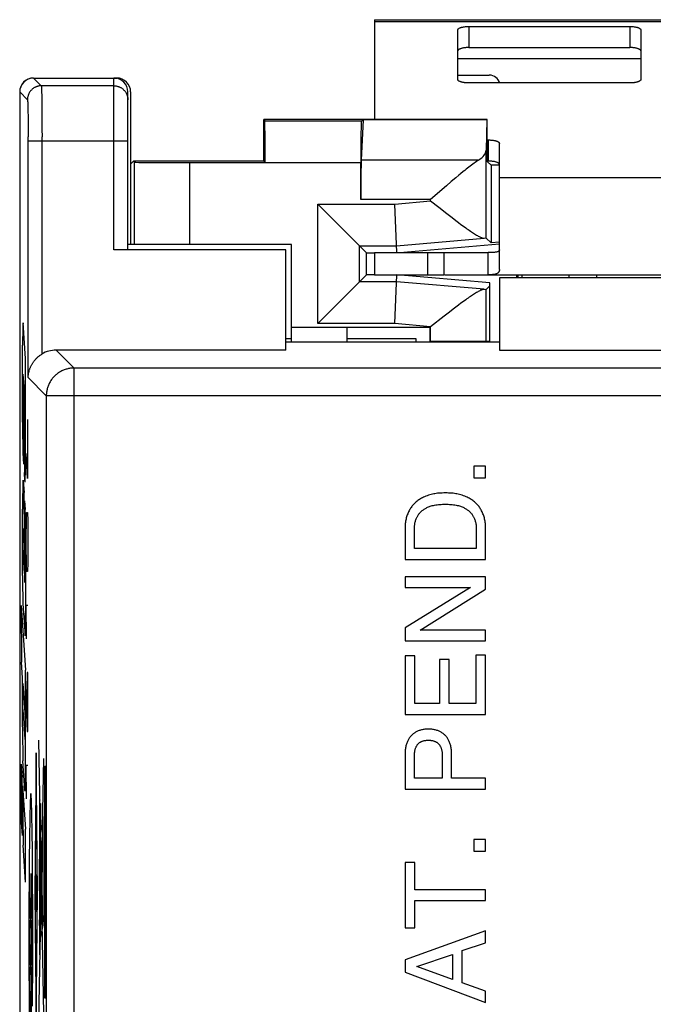
# Model space of a CAD drawing. Units: millimetres. Extents: x -12.4 to 12.4, y -25.1 to 25.1.
# Drawn here: x -12.4 to -1, y 7.3 to 25.1 of the extents above; entities that cross this region are included whole.
import ezdxf

# ---------------------------------------------------------------- set-up
doc = ezdxf.new("R2010")
doc.units = ezdxf.units.MM
doc.header["$LTSCALE"] = 16.335
doc.layers.get('0').update_dxf_attribs({"linetype": 'CONTINUOUS'})
for name, color, linetype in [('ASSI', 7, 'CONTINUOUS'), ('CURVE', 7, 'CONTINUOUS'), ('DRAFT', 7, 'CONTINUOUS'), ('INCISIONI', 7, 'CONTINUOUS'), ('RACCORDO', 7, 'CONTINUOUS')]:
    doc.layers.add(name, color=color, linetype=linetype)

msp = doc.modelspace()

# ---------------------------------------------------------------- linework, layer by layer
at = {"color": 7, "linetype": 'CONTINUOUS'}
for p, q in [((-6, 25.052), (-6, 23.25)), ((-6, 25.052), (6, 25.052)), ((-3.75, 21.352), (-3.75, 22.208)), ((-6, 20.852), (-6, 20.452)), ((-6, 20.852), (-3.95, 20.852)), ((-4.744, 20.452), (-4.744, 20.852)), ((-6, 20.452), (-4.744, 20.452)), ((-3.92, 20.306), (-5.598, 20.452)), ((-4.733, 20.452), (-3.95, 20.452)), ((-3.434, 20.4), (-3.435, 20.452)), ((-3.418, 20.452), (-3.418, 20.4)), ((-3.339, 20.4), (-3.339, 20.452)), ((-3.92, 19.238), (-3.92, 20.306)), ((1.35, 20.4), (-3.75, 20.4)), ((-7.5, 19.238), (-7.5, 19.5)), ((-6.5, 19.5), (-6.5, 19.238)), ((-3.75, 19.238), (-7.6, 19.238)), ((-4.214, 17), (-4.214, 16.79)), ((-4, 17), (-4.214, 17)), ((-4, 16.79), (-4, 17)), ((-4.214, 16.79), (-4, 16.79)), ((-5.45, 15.907), (-5.45, 15.32)), ((-5.282, 15.516), (-5.282, 15.881)), ((-4.168, 15.881), (-4.168, 15.516)), ((-4, 15.32), (-4, 15.907)), ((-4.168, 15.516), (-5.282, 15.516)), ((-5.45, 15.32), (-4, 15.32)), ((-5.45, 15.003), (-5.45, 14.813)), ((-4, 15.003), (-5.45, 15.003)), ((-4, 14.783), (-4, 15.003)), ((-4.272, 14.813), (-5.45, 14.084)), ((-5.45, 14.813), (-4.272, 14.813)), ((-5.178, 14.041), (-4, 14.783)), ((-5.45, 14.084), (-5.45, 13.852)), ((-4, 14.041), (-5.178, 14.041)), ((-4, 13.852), (-4, 14.041)), ((-5.45, 13.852), (-4, 13.852)), ((-5.45, 13.581), (-5.45, 12.525)), ((-5.276, 13.581), (-5.45, 13.581)), ((-5.276, 12.721), (-5.276, 13.581)), ((-4.832, 13.515), (-4.832, 12.721)), ((-4.658, 13.515), (-4.832, 13.515)), ((-4.658, 12.721), (-4.658, 13.515)), ((-4.174, 13.595), (-4.174, 12.721)), ((-4, 13.595), (-4.174, 13.595)), ((-4, 12.525), (-4, 13.595)), ((-4.832, 12.721), (-5.276, 12.721)), ((-4.174, 12.721), (-4.658, 12.721)), ((-5.45, 12.525), (-4, 12.525)), ((-5.45, 11.83), (-5.45, 11.178)), ((-5.282, 11.374), (-5.282, 11.772)), ((-4.78, 11.772), (-4.78, 11.374)), ((-4.612, 11.374), (-4.612, 11.83)), ((-4.78, 11.374), (-5.282, 11.374)), ((-4, 11.374), (-4.612, 11.374)), ((-4, 11.178), (-4, 11.374)), ((-5.45, 11.178), (-4, 11.178)), ((-4.214, 10.267), (-4.214, 10.057)), ((-4, 10.267), (-4.214, 10.267)), ((-4, 10.057), (-4, 10.267)), ((-4.214, 10.057), (-4, 10.057)), ((-5.45, 9.853), (-5.45, 8.676)), ((-5.276, 9.853), (-5.45, 9.853)), ((-5.276, 9.362), (-5.276, 9.853)), ((-4, 9.362), (-5.276, 9.362)), ((-4, 9.167), (-4, 9.362)), ((-5.276, 8.676), (-5.276, 9.167)), ((-5.276, 9.167), (-4, 9.167)), ((-5.45, 8.676), (-5.276, 8.676)), ((-4, 8.621), (-5.45, 8.096)), ((-4, 8.407), (-4, 8.621)), ((-4.422, 8.264), (-4, 8.407)), ((-5.24, 7.977), (-4.596, 8.193)), ((-4.596, 8.193), (-4.596, 7.743)), ((-4.422, 7.682), (-4.422, 8.264)), ((-5.45, 8.096), (-5.45, 7.874)), ((-5.45, 7.874), (-4, 7.329)), ((-4.596, 7.743), (-5.24, 7.977)), ((-4, 7.531), (-4.422, 7.682)), ((-4, 7.329), (-4, 7.531))]:
    msp.add_line(p, q, dxfattribs=at)
at = {"color": 250, "linetype": 'CONTINUOUS'}
for p, q in [((-6, 25.018), (6, 25.018)), ((-4.5, 24.352), (-1.2, 24.352)), ((-3.75, 22.208), (3.75, 22.208)), ((-5.044, 20.852), (-5.044, 20.452)), ((-11.965, 7.124), (-12.053, 12.061)), ((-12.052, 7), (-11.965, 11.732)), ((-11.946, 7.408), (-11.946, 11.592)), ((-11.946, 11.592), (-11.929, 11.592)), ((-11.929, 11.592), (-11.929, 7.408)), ((-12.03, 10.568), (-12.03, 10.918)), ((-12.03, 10.918), (-12.024, 10.918)), ((-12.024, 10.918), (-12.024, 10.568)), ((-12.041, 10.485), (-12.043, 10.332)), ((-12.04, 10.576), (-12.041, 10.485)), ((-12.039, 10.604), (-12.04, 10.576)), ((-12.037, 8.19), (-12.037, 10.628)), ((-11.986, 10.381), (-12.036, 10.65)), ((-12.024, 10.568), (-12.03, 10.568)), ((-12.043, 10.332), (-12.044, 9.916)), ((-11.983, 10.392), (-11.983, 10.337)), ((-11.983, 10.337), (-11.982, 10.287)), ((-11.978, 10.392), (-11.978, 10.442)), ((-11.978, 10.337), (-11.978, 10.392)), ((-12.022, 9.288), (-12.022, 10.111)), ((-12.022, 10.111), (-12.019, 10.111)), ((-12.019, 10.111), (-12.019, 9.288)), ((-11.978, 8.725), (-11.978, 10.071)), ((-12.045, 9.343), (-12.045, 9.916)), ((-12.045, 9.916), (-12.041, 9.916)), ((-12.041, 9.916), (-12.041, 9.343)), ((-12.041, 9.343), (-12.045, 9.343)), ((-12.044, 9.343), (-12.044, 9.156)), ((-12.019, 9.288), (-12.022, 9.288)), ((-12.044, 9.156), (-12.043, 8.812)), ((-11.978, 8.9), (-11.975, 8.9)), ((-11.975, 8.9), (-11.975, 8.782)), ((-12.044, 8.718), (-12.044, 8.818)), ((-12.044, 8.818), (-12.037, 8.818)), ((-12.037, 8.718), (-12.044, 8.718)), ((-12.043, 8.812), (-12.041, 8.598)), ((-12.037, 8.431), (-11.978, 8.725)), ((-11.975, 8.782), (-11.978, 8.782)), ((-12.041, 8.598), (-12.04, 8.511)), ((-12.04, 8.511), (-12.039, 8.468)), ((-12.039, 8.468), (-12.039, 8.444)), ((-12.039, 8.444), (-12.038, 8.43)), ((-11.929, 7.408), (-11.946, 7.408))]:
    msp.add_line(p, q, dxfattribs=at)
at = {"color": 7, "linetype": 'CONTINUOUS'}
for points in [[(-4.695, 16.517), (-4.755, 16.517), (-4.784, 16.516), (-4.812, 16.515), (-4.839, 16.513), (-4.865, 16.511), (-4.889, 16.508), (-4.913, 16.504), (-4.935, 16.5), (-4.958, 16.495), (-4.982, 16.489), (-5.005, 16.482), (-5.029, 16.475), (-5.052, 16.467), (-5.076, 16.458), (-5.098, 16.449), (-5.118, 16.44), (-5.137, 16.431), (-5.156, 16.421), (-5.173, 16.412), (-5.189, 16.402), (-5.204, 16.392), (-5.219, 16.382), (-5.234, 16.371), (-5.248, 16.36), (-5.262, 16.348), (-5.275, 16.336), (-5.287, 16.324), (-5.299, 16.312), (-5.311, 16.299), (-5.322, 16.286), (-5.332, 16.272), (-5.343, 16.258), (-5.353, 16.243), (-5.362, 16.228), (-5.371, 16.212), (-5.38, 16.196), (-5.389, 16.179), (-5.397, 16.162), (-5.404, 16.144), (-5.411, 16.126), (-5.418, 16.107), (-5.424, 16.088), (-5.429, 16.068), (-5.434, 16.048), (-5.438, 16.028), (-5.442, 16.008), (-5.445, 15.987), (-5.447, 15.967), (-5.449, 15.947), (-5.45, 15.927), (-5.45, 15.907)], [(-4, 15.907), (-4, 15.927), (-4.001, 15.947), (-4.003, 15.967), (-4.005, 15.987), (-4.008, 16.008), (-4.012, 16.028), (-4.016, 16.048), (-4.021, 16.068), (-4.026, 16.088), (-4.032, 16.107), (-4.039, 16.126), (-4.046, 16.144), (-4.053, 16.162), (-4.061, 16.179), (-4.07, 16.196), (-4.079, 16.212), (-4.088, 16.228), (-4.097, 16.243), (-4.107, 16.258), (-4.118, 16.272), (-4.128, 16.286), (-4.139, 16.299), (-4.151, 16.312), (-4.163, 16.324), (-4.175, 16.336), (-4.188, 16.348), (-4.202, 16.36), (-4.216, 16.371), (-4.231, 16.382), (-4.246, 16.392), (-4.261, 16.402), (-4.277, 16.412), (-4.294, 16.421), (-4.313, 16.431), (-4.332, 16.44), (-4.352, 16.449), (-4.374, 16.458), (-4.398, 16.467), (-4.421, 16.475), (-4.445, 16.482), (-4.468, 16.489), (-4.492, 16.495), (-4.515, 16.5), (-4.537, 16.504), (-4.561, 16.508), (-4.585, 16.511), (-4.611, 16.513), (-4.638, 16.515), (-4.666, 16.516), (-4.695, 16.517)], [(-5.282, 15.881), (-5.282, 15.897), (-5.281, 15.913), (-5.28, 15.928), (-5.278, 15.945), (-5.275, 15.961), (-5.273, 15.977), (-5.269, 15.993), (-5.265, 16.008), (-5.261, 16.023), (-5.256, 16.036), (-5.252, 16.049), (-5.246, 16.062), (-5.241, 16.074), (-5.235, 16.085), (-5.229, 16.096), (-5.223, 16.107), (-5.216, 16.118), (-5.208, 16.129), (-5.2, 16.14), (-5.192, 16.15), (-5.183, 16.16), (-5.173, 16.17), (-5.164, 16.18), (-5.153, 16.19), (-5.143, 16.199), (-5.132, 16.208), (-5.121, 16.216), (-5.109, 16.224), (-5.097, 16.232), (-5.085, 16.239), (-5.072, 16.246), (-5.058, 16.253), (-5.044, 16.26), (-5.029, 16.266), (-5.013, 16.272), (-4.996, 16.278), (-4.979, 16.283), (-4.96, 16.289), (-4.941, 16.293), (-4.92, 16.298), (-4.898, 16.302), (-4.875, 16.305), (-4.851, 16.308), (-4.825, 16.31), (-4.8, 16.312), (-4.775, 16.314), (-4.75, 16.315), (-4.725, 16.315)], [(-4.725, 16.315), (-4.7, 16.315), (-4.675, 16.314), (-4.65, 16.312), (-4.624, 16.31), (-4.599, 16.308), (-4.575, 16.305), (-4.552, 16.302), (-4.53, 16.298), (-4.509, 16.293), (-4.49, 16.289), (-4.471, 16.283), (-4.453, 16.278), (-4.437, 16.272), (-4.421, 16.266), (-4.406, 16.26), (-4.392, 16.253), (-4.378, 16.246), (-4.365, 16.239), (-4.353, 16.232), (-4.341, 16.224), (-4.329, 16.216), (-4.318, 16.208), (-4.307, 16.199), (-4.297, 16.19), (-4.286, 16.18), (-4.277, 16.17), (-4.267, 16.16), (-4.258, 16.15), (-4.25, 16.14), (-4.242, 16.129), (-4.234, 16.118), (-4.227, 16.107), (-4.221, 16.096), (-4.215, 16.085), (-4.209, 16.074), (-4.204, 16.062), (-4.198, 16.049), (-4.194, 16.036), (-4.189, 16.023), (-4.185, 16.008), (-4.181, 15.993), (-4.177, 15.977), (-4.175, 15.961), (-4.172, 15.945), (-4.17, 15.928), (-4.169, 15.913), (-4.168, 15.897), (-4.168, 15.881)], [(-5.031, 12.26), (-5.047, 12.26), (-5.063, 12.259), (-5.079, 12.258), (-5.094, 12.257), (-5.11, 12.255), (-5.125, 12.252), (-5.141, 12.249), (-5.156, 12.246), (-5.17, 12.241), (-5.185, 12.237), (-5.199, 12.232), (-5.213, 12.226), (-5.226, 12.221), (-5.239, 12.214), (-5.252, 12.208), (-5.263, 12.201), (-5.275, 12.194), (-5.286, 12.187), (-5.296, 12.179), (-5.306, 12.171), (-5.316, 12.163), (-5.325, 12.155), (-5.334, 12.146), (-5.343, 12.136), (-5.352, 12.127), (-5.36, 12.117), (-5.368, 12.106), (-5.375, 12.096), (-5.382, 12.084), (-5.389, 12.072), (-5.396, 12.06), (-5.403, 12.047), (-5.409, 12.033), (-5.415, 12.019), (-5.42, 12.004), (-5.426, 11.989), (-5.43, 11.973), (-5.435, 11.957), (-5.438, 11.94), (-5.442, 11.923), (-5.444, 11.905), (-5.447, 11.887), (-5.448, 11.868), (-5.449, 11.849), (-5.45, 11.83)], [(-4.612, 11.83), (-4.612, 11.849), (-4.614, 11.868), (-4.615, 11.887), (-4.617, 11.905), (-4.62, 11.923), (-4.624, 11.94), (-4.627, 11.957), (-4.632, 11.973), (-4.636, 11.989), (-4.642, 12.004), (-4.647, 12.019), (-4.653, 12.033), (-4.659, 12.047), (-4.666, 12.06), (-4.673, 12.072), (-4.68, 12.084), (-4.687, 12.096), (-4.694, 12.106), (-4.702, 12.117), (-4.71, 12.127), (-4.719, 12.136), (-4.728, 12.146), (-4.737, 12.155), (-4.746, 12.163), (-4.756, 12.171), (-4.766, 12.179), (-4.776, 12.187), (-4.787, 12.194), (-4.798, 12.201), (-4.81, 12.208), (-4.823, 12.214), (-4.836, 12.221), (-4.849, 12.226), (-4.863, 12.232), (-4.877, 12.237), (-4.892, 12.241), (-4.906, 12.246), (-4.921, 12.249), (-4.937, 12.252), (-4.952, 12.255), (-4.968, 12.257), (-4.983, 12.258), (-4.999, 12.259), (-5.015, 12.26), (-5.031, 12.26)], [(-5.282, 11.772), (-5.282, 11.788), (-5.281, 11.804), (-5.28, 11.819), (-5.279, 11.833), (-5.277, 11.847), (-5.275, 11.86), (-5.273, 11.873), (-5.27, 11.885), (-5.267, 11.896), (-5.264, 11.907), (-5.261, 11.917), (-5.257, 11.926), (-5.253, 11.935), (-5.249, 11.944), (-5.245, 11.952), (-5.24, 11.96), (-5.235, 11.968), (-5.23, 11.975), (-5.225, 11.982), (-5.219, 11.988), (-5.214, 11.994), (-5.208, 12), (-5.201, 12.006), (-5.195, 12.011), (-5.188, 12.016), (-5.181, 12.021), (-5.174, 12.026), (-5.166, 12.03), (-5.158, 12.034), (-5.15, 12.038), (-5.142, 12.041), (-5.134, 12.044), (-5.126, 12.047), (-5.117, 12.05), (-5.108, 12.052), (-5.099, 12.053), (-5.089, 12.055), (-5.078, 12.056), (-5.067, 12.057), (-5.055, 12.057), (-5.043, 12.058), (-5.031, 12.058)], [(-5.031, 12.058), (-5.019, 12.058), (-5.007, 12.057), (-4.995, 12.057), (-4.984, 12.056), (-4.973, 12.055), (-4.963, 12.053), (-4.954, 12.052), (-4.945, 12.05), (-4.936, 12.047), (-4.928, 12.044), (-4.919, 12.041), (-4.912, 12.038), (-4.904, 12.034), (-4.896, 12.03), (-4.888, 12.026), (-4.881, 12.021), (-4.874, 12.016), (-4.867, 12.011), (-4.86, 12.006), (-4.854, 12), (-4.848, 11.994), (-4.843, 11.988), (-4.837, 11.982), (-4.832, 11.975), (-4.827, 11.968), (-4.822, 11.96), (-4.817, 11.952), (-4.813, 11.944), (-4.809, 11.935), (-4.805, 11.926), (-4.801, 11.917), (-4.798, 11.907), (-4.795, 11.896), (-4.792, 11.885), (-4.789, 11.873), (-4.787, 11.86), (-4.785, 11.847), (-4.783, 11.833), (-4.782, 11.819), (-4.781, 11.804), (-4.78, 11.788), (-4.78, 11.772)]]:
    msp.add_lwpolyline(points, dxfattribs=at)
at = {"color": 250, "linetype": 'CONTINUOUS'}
for points in [[(-12.039, 10.982), (-12.039, 10.979), (-12.04, 10.968), (-12.04, 10.95), (-12.041, 10.926), (-12.041, 10.897), (-12.042, 10.864), (-12.042, 10.828), (-12.042, 10.79), (-12.042, 10.753), (-12.042, 10.717), (-12.041, 10.683), (-12.041, 10.654), (-12.04, 10.63), (-12.04, 10.612), (-12.039, 10.601), (-12.039, 10.597)], [(-12.039, 10.597), (-12.038, 10.601), (-12.037, 10.612), (-12.037, 10.63), (-12.036, 10.654), (-12.036, 10.683), (-12.035, 10.716), (-12.035, 10.752), (-12.035, 10.79), (-12.035, 10.827), (-12.035, 10.863), (-12.036, 10.896), (-12.036, 10.926), (-12.037, 10.95), (-12.037, 10.968), (-12.038, 10.979), (-12.039, 10.982)], [(-11.98, 10.682), (-11.981, 10.676), (-11.982, 10.658), (-11.983, 10.629), (-11.984, 10.589), (-11.985, 10.541), (-11.985, 10.487), (-11.986, 10.427), (-11.986, 10.365), (-11.986, 10.303), (-11.985, 10.244), (-11.985, 10.189), (-11.984, 10.14), (-11.983, 10.101), (-11.982, 10.071), (-11.981, 10.053), (-11.98, 10.047)], [(-11.98, 10.047), (-11.979, 10.053), (-11.978, 10.071), (-11.977, 10.1), (-11.976, 10.14), (-11.976, 10.188), (-11.975, 10.243), (-11.975, 10.302), (-11.975, 10.365), (-11.975, 10.426), (-11.975, 10.486), (-11.976, 10.54), (-11.976, 10.589), (-11.977, 10.629), (-11.978, 10.658), (-11.979, 10.676), (-11.98, 10.682)], [(-11.98, 10.505), (-11.981, 10.503), (-11.981, 10.495), (-11.982, 10.482), (-11.982, 10.464), (-11.982, 10.443), (-11.983, 10.392)], [(-11.978, 10.442), (-11.978, 10.464), (-11.979, 10.481), (-11.979, 10.494), (-11.98, 10.502), (-11.98, 10.505)], [(-11.98, 10.224), (-11.98, 10.227), (-11.979, 10.235), (-11.979, 10.248), (-11.978, 10.265), (-11.978, 10.287), (-11.978, 10.337)], [(-11.982, 10.287), (-11.982, 10.265), (-11.982, 10.248), (-11.981, 10.235), (-11.981, 10.227), (-11.98, 10.224)], [(-12.038, 8.43), (-12.038, 8.424), (-12.038, 8.42), (-12.038, 8.416), (-12.038, 8.413), (-12.038, 8.411), (-12.037, 8.409), (-12.037, 8.407), (-12.037, 8.406), (-12.037, 8.406)]]:
    msp.add_lwpolyline(points, dxfattribs=at)
at = {"layer": 'ASSI', "color": 7, "linetype": 'CONTINUOUS'}
for p, q in [((-3.977, 23.246), (-3.99, 22.7)), ((-10.33, 22.483), (-10.347, 22.5)), ((-9.33, 22.475), (-7.975, 22.475)), ((-3.75, 20.546), (-3.75, 21.352)), ((-7.5, 21), (-10.4, 21)), ((-7.5, 19.5), (-7.5, 21)), ((-3.901, 21.029), (-3.99, 21.111)), ((-3.95, 20.452), (-3.95, 20.852)), ((-3.95, 20.452), (1.35, 20.452)), ((-3.92, 20.253), (-3.99, 20.189)), ((-5, 19.5), (-7.5, 19.5)), ((-5, 19.238), (-5, 19.5)), ((-7.5, 19.3), (-7.6, 19.3)), ((-5.25, 19.3), (-6.5, 19.3)), ((-5.25, 19.238), (-5.25, 19.3)), ((-3.92, 19.25), (-5, 19.25))]:
    msp.add_line(p, q, dxfattribs=at)
at = {"layer": 'ASSI', "color": 250, "linetype": 'CONTINUOUS'}
for p, q in [((-3.99, 21.111), (-3.99, 22.7)), ((-10.33, 21), (-10.33, 22.483)), ((-9.33, 21), (-9.33, 22.475)), ((-3.99, 19.25), (-3.99, 20.189))]:
    msp.add_line(p, q, dxfattribs=at)
at = {"layer": 'ASSI', "color": 7, "linetype": 'CONTINUOUS'}
for points in [[(-3.75, 20.904), (-3.75, 20.9), (-3.751, 20.896), (-3.752, 20.892), (-3.754, 20.888), (-3.757, 20.884), (-3.76, 20.881), (-3.764, 20.878), (-3.768, 20.875), (-3.773, 20.872), (-3.779, 20.869), (-3.785, 20.867), (-3.792, 20.865), (-3.8, 20.863), (-3.808, 20.861), (-3.817, 20.859), (-3.827, 20.858), (-3.838, 20.857), (-3.85, 20.855), (-3.863, 20.855), (-3.877, 20.854), (-3.893, 20.853), (-3.911, 20.853), (-3.93, 20.852), (-3.95, 20.852)], [(-3.75, 20.546), (-3.75, 20.538), (-3.751, 20.531), (-3.752, 20.523), (-3.754, 20.516), (-3.757, 20.51), (-3.76, 20.504), (-3.764, 20.498), (-3.768, 20.492), (-3.773, 20.487), (-3.779, 20.483), (-3.785, 20.479), (-3.792, 20.475), (-3.8, 20.471), (-3.808, 20.468), (-3.817, 20.465), (-3.827, 20.462), (-3.838, 20.46), (-3.85, 20.458), (-3.863, 20.456), (-3.877, 20.455), (-3.893, 20.454), (-3.911, 20.453), (-3.93, 20.453), (-3.95, 20.452)]]:
    msp.add_lwpolyline(points, dxfattribs=at)
msp.add_ellipse((-9.33, 22.483), major_axis=(1, 0), ratio=0.008727, start_param=-3.132866, end_param=-1.570796, dxfattribs=at)
at = {"layer": 'CURVE', "color": 250, "linetype": 'CONTINUOUS'}
for p, q in [((-12.214, 10.844), (-12.216, 10.76)), ((-12.185, 10.883), (-12.188, 10.951)), ((-12.183, 10.803), (-12.185, 10.883)), ((-12.219, 10.666), (-12.22, 10.564)), ((-12.216, 10.76), (-12.219, 10.666)), ((-12.181, 10.714), (-12.183, 10.803)), ((-12.179, 10.616), (-12.181, 10.714)), ((-12.22, 10.564), (-12.223, 10.396)), ((-12.177, 10.509), (-12.179, 10.616)), ((-12.175, 10.337), (-12.177, 10.509)), ((-12.223, 10.396), (-12.225, 10.214)), ((-12.172, 10.138), (-12.175, 10.337)), ((-12.225, 10.214), (-12.228, 9.982)), ((-12.17, 9.901), (-12.172, 10.138)), ((-12.228, 9.982), (-12.23, 9.736)), ((-12.168, 9.652), (-12.17, 9.901)), ((-12.23, 9.736), (-12.232, 9.481)), ((-12.167, 9.394), (-12.168, 9.652)), ((-12.232, 9.481), (-12.233, 9.174)), ((-12.166, 9.174), (-12.167, 9.394)), ((-12.233, 9.174), (-12.234, 8.951)), ((-12.165, 8.951), (-12.166, 9.174)), ((-12.234, 8.951), (-12.234, 8.726)), ((-12.165, 8.726), (-12.165, 8.951)), ((-12.234, 8.726), (-12.234, 8.5)), ((-12.164, 8.5), (-12.165, 8.726)), ((-12.234, 8.5), (-12.234, 8.274)), ((-12.165, 8.274), (-12.164, 8.5)), ((-12.234, 8.274), (-12.234, 8.049)), ((-12.165, 8.049), (-12.165, 8.274)), ((-12.234, 8.049), (-12.233, 7.826)), ((-12.166, 7.826), (-12.165, 8.049)), ((-12.233, 7.826), (-12.232, 7.606)), ((-12.167, 7.519), (-12.166, 7.826)), ((-12.232, 7.606), (-12.231, 7.348)), ((-12.169, 7.264), (-12.167, 7.519)), ((-12.231, 7.348), (-12.229, 7.099))]:
    msp.add_line(p, q, dxfattribs=at)
for points in [[(-12.199, 11.097), (-12.201, 11.095), (-12.202, 11.089), (-12.203, 11.079), (-12.205, 11.066), (-12.206, 11.05), (-12.207, 11.03), (-12.208, 11.007), (-12.21, 10.98), (-12.211, 10.951), (-12.212, 10.918), (-12.214, 10.844)], [(-12.188, 10.951), (-12.189, 10.98), (-12.19, 11.007), (-12.191, 11.03), (-12.193, 11.05), (-12.194, 11.066), (-12.195, 11.079), (-12.197, 11.089), (-12.198, 11.095), (-12.199, 11.097)]]:
    msp.add_lwpolyline(points, dxfattribs=at)
for centre in [(-12.199, 9.654), (-12.199, 8.813), (-12.199, 7.972)]:
    msp.add_ellipse(centre, major_axis=(0, 0.984), ratio=0.01745, start_param=-4.712389, end_param=-1.570796, dxfattribs=at)
at = {"layer": 'DRAFT', "color": 7, "linetype": 'CONTINUOUS'}
for p, q in [((-8, 22.5), (-8, 23.25)), ((-3.973, 23.25), (-8, 23.25)), ((-3.977, 23.246), (-6.207, 23.246)), ((-3.977, 23.246), (-3.973, 23.25)), ((-10.347, 22.5), (-10.4, 22.447)), ((-10.4, 22.447), (-10.4, 21)), ((-8, 22.5), (-10.347, 22.5)), ((-7.975, 22.475), (-8, 22.5)), ((-3.901, 22.428), (-3.901, 21.029)), ((-3.75, 22.428), (-3.901, 22.428)), ((-10.4, 21), (-10.45, 21)), ((-5.544, 20.852), (-3.75, 21.009)), ((-3.75, 21.043), (-3.901, 21.029)), ((-7.6, 19.093), (-7.6, 20.9)), ((-6.148, 20.452), (-6.148, 20.848)), ((-6.148, 20.848), (-6, 20.848)), ((-6, 20.452), (-6.148, 20.452)), ((-3.75, 20.4), (-3.75, 19.093)), ((-3.75, 19.093), (3.25, 19.093))]:
    msp.add_line(p, q, dxfattribs=at)
at = {"layer": 'INCISIONI', "color": 250, "linetype": 'CONTINUOUS'}
for p, q in [((-12.341, 19.546), (-12.342, 19.534)), ((-12.342, 19.534), (-12.342, 19.52)), ((-12.295, 18.945), (-12.338, 19.585)), ((-12.345, 19.385), (-12.347, 19.296)), ((-12.344, 19.441), (-12.345, 19.385)), ((-12.343, 19.497), (-12.344, 19.461)), ((-12.344, 19.461), (-12.344, 19.441)), ((-12.342, 19.52), (-12.343, 19.497)), ((-12.347, 19.296), (-12.348, 19.182)), ((-12.348, 17.797), (-12.348, 19.182)), ((-12.296, 17.081), (-12.295, 18.945)), ((-12.342, 18.658), (-12.328, 18.444)), ((-12.342, 18.601), (-12.342, 18.658)), ((-12.342, 18.514), (-12.342, 18.601)), ((-12.342, 18.428), (-12.342, 18.514)), ((-12.342, 18.345), (-12.342, 18.428)), ((-12.341, 18.27), (-12.342, 18.345)), ((-12.328, 18.444), (-12.316, 16.884)), ((-12.321, 18.34), (-12.3, 18.035)), ((-12.321, 18.34), (-12.317, 17.838)), ((-12.34, 18.239), (-12.341, 18.27)), ((-12.34, 18.22), (-12.34, 18.239)), ((-12.34, 18.202), (-12.34, 18.22)), ((-12.339, 18.185), (-12.34, 18.202)), ((-12.339, 18.172), (-12.339, 18.185)), ((-12.338, 18.16), (-12.339, 18.172)), ((-12.336, 18.123), (-12.338, 18.16)), ((-12.336, 18.113), (-12.336, 18.123)), ((-12.335, 18.102), (-12.336, 18.113)), ((-12.335, 18.091), (-12.335, 18.102)), ((-12.335, 18.079), (-12.335, 18.091)), ((-12.334, 18.057), (-12.335, 18.079)), ((-12.334, 18.019), (-12.334, 18.057)), ((-12.333, 17.996), (-12.334, 18.019)), ((-12.326, 17.034), (-12.333, 17.996)), ((-12.3, 18.035), (-12.301, 17.964)), ((-12.301, 17.964), (-12.301, 17.897)), ((-12.317, 17.838), (-12.308, 17.7)), ((-12.303, 17.772), (-12.304, 17.759)), ((-12.304, 17.759), (-12.304, 17.747)), ((-12.302, 17.838), (-12.303, 17.795)), ((-12.303, 17.795), (-12.303, 17.772)), ((-12.301, 17.897), (-12.302, 17.838)), ((-12.259, 17.84), (-12.259, 16.776)), ((-12.304, 17.747), (-12.304, 17.736)), ((-12.252, 17.485), (-12.268, 17.485)), ((-12.326, 17.034), (-12.34, 17.243)), ((-12.259, 16.776), (-12.285, 17.232)), ((-12.296, 16.973), (-12.296, 17.081)), ((-12.306, 16.729), (-12.316, 16.884)), ((-12.298, 16.85), (-12.297, 16.898)), ((-12.297, 16.898), (-12.296, 16.973)), ((-12.342, 16.701), (-12.343, 16.688)), ((-12.342, 16.712), (-12.342, 16.701)), ((-12.336, 16.737), (-12.322, 16.527)), ((-12.3, 16.763), (-12.299, 16.781)), ((-12.3, 16.752), (-12.3, 16.763)), ((-12.299, 16.817), (-12.298, 16.85)), ((-12.346, 16.554), (-12.347, 16.471)), ((-12.345, 16.606), (-12.346, 16.554)), ((-12.344, 16.642), (-12.345, 16.606)), ((-12.343, 16.667), (-12.344, 16.642)), ((-12.343, 16.688), (-12.343, 16.667)), ((-12.31, 14.938), (-12.322, 16.527)), ((-12.347, 16.366), (-12.348, 16.227)), ((-12.347, 16.471), (-12.347, 16.366)), ((-12.312, 16.377), (-12.302, 16.219)), ((-12.312, 16.377), (-12.304, 15.332)), ((-12.348, 15.029), (-12.348, 16.227)), ((-12.301, 16.208), (-12.302, 16.219)), ((-12.301, 16.196), (-12.301, 16.208)), ((-12.3, 16.183), (-12.301, 16.196)), ((-12.299, 16.16), (-12.3, 16.183)), ((-12.299, 16.124), (-12.299, 16.16)), ((-12.28, 16.016), (-12.275, 16.168)), ((-12.275, 16.168), (-12.261, 16.168)), ((-12.261, 16.168), (-12.256, 16.016)), ((-12.298, 16.073), (-12.299, 16.124)), ((-12.297, 16.002), (-12.298, 16.073)), ((-12.296, 15.895), (-12.297, 16.002)), ((-12.285, 15.712), (-12.28, 16.016)), ((-12.256, 16.016), (-12.252, 15.712)), ((-12.342, 15.876), (-12.322, 15.578)), ((-12.342, 15.828), (-12.342, 15.876)), ((-12.342, 15.743), (-12.342, 15.828)), ((-12.295, 15.838), (-12.296, 15.895)), ((-12.295, 15.838), (-12.295, 14.347)), ((-12.342, 15.658), (-12.342, 15.743)), ((-12.342, 15.588), (-12.342, 15.658)), ((-12.285, 15.56), (-12.285, 15.712)), ((-12.252, 15.712), (-12.252, 15.56)), ((-12.341, 15.522), (-12.342, 15.588)), ((-12.34, 15.463), (-12.341, 15.522)), ((-12.34, 15.419), (-12.34, 15.463)), ((-12.322, 15.578), (-12.318, 15.066)), ((-12.28, 15.256), (-12.285, 15.56)), ((-12.252, 15.56), (-12.256, 15.256)), ((-12.339, 15.389), (-12.34, 15.419)), ((-12.338, 15.369), (-12.339, 15.389)), ((-12.338, 15.369), (-12.318, 15.066)), ((-12.302, 15.292), (-12.302, 15.286)), ((-12.302, 15.286), (-12.301, 15.279)), ((-12.301, 15.279), (-12.301, 15.271)), ((-12.301, 15.271), (-12.301, 15.258)), ((-12.301, 15.258), (-12.301, 15.233)), ((-12.301, 15.233), (-12.301, 15.202)), ((-12.301, 15.202), (-12.301, 15.172)), ((-12.301, 15.172), (-12.301, 15.143)), ((-12.301, 15.143), (-12.301, 15.087)), ((-12.275, 15.104), (-12.28, 15.256)), ((-12.261, 15.104), (-12.275, 15.104)), ((-12.256, 15.256), (-12.261, 15.104)), ((-12.348, 15.029), (-12.347, 14.806)), ((-12.31, 14.933), (-12.31, 14.938)), ((-12.31, 14.926), (-12.31, 14.933)), ((-12.31, 14.921), (-12.31, 14.926)), ((-12.309, 14.917), (-12.31, 14.921)), ((-12.309, 14.914), (-12.309, 14.917)), ((-12.303, 14.984), (-12.304, 14.963)), ((-12.304, 14.963), (-12.304, 14.951)), ((-12.304, 14.951), (-12.304, 14.942)), ((-12.302, 15.017), (-12.303, 14.984)), ((-12.301, 15.087), (-12.302, 15.017)), ((-12.347, 14.806), (-12.346, 14.666)), ((-12.309, 14.912), (-12.309, 14.914)), ((-12.309, 14.91), (-12.309, 14.912)), ((-12.309, 14.908), (-12.309, 14.91)), ((-12.346, 14.666), (-12.345, 14.605)), ((-12.345, 14.605), (-12.344, 14.566)), ((-12.344, 14.566), (-12.344, 14.545)), ((-12.374, 14.49), (-12.295, 13.322)), ((-12.374, 14.49), (-12.366, 13.468)), ((-12.344, 14.545), (-12.343, 14.528)), ((-12.343, 14.528), (-12.343, 14.518)), ((-12.343, 14.518), (-12.304, 13.939)), ((-12.275, 13.888), (-12.285, 14.496)), ((-12.285, 14.496), (-12.252, 14.496)), ((-12.297, 14.145), (-12.296, 14.234)), ((-12.296, 14.234), (-12.295, 14.347)), ((-12.3, 14.024), (-12.299, 14.05)), ((-12.299, 14.05), (-12.298, 14.089)), ((-12.298, 14.089), (-12.297, 14.145)), ((-12.301, 13.981), (-12.301, 13.994)), ((-12.348, 13.182), (-12.366, 13.468)), ((-12.295, 11.556), (-12.295, 13.322)), ((-12.348, 12.301), (-12.348, 13.182)), ((-12.266, 13.28), (-12.271, 12.976)), ((-12.256, 13.28), (-12.266, 13.28)), ((-12.252, 12.976), (-12.256, 13.28)), ((-12.343, 12.941), (-12.342, 13.019)), ((-12.342, 13.083), (-12.301, 12.468)), ((-12.342, 13.019), (-12.342, 13.083)), ((-12.285, 12.976), (-12.278, 12.52)), ((-12.271, 12.976), (-12.271, 12.317)), ((-12.252, 12.52), (-12.252, 12.976)), ((-12.343, 12.862), (-12.343, 12.941)), ((-12.342, 12.784), (-12.343, 12.862)), ((-12.342, 12.711), (-12.342, 12.784)), ((-12.341, 12.644), (-12.342, 12.711)), ((-12.34, 12.595), (-12.341, 12.644)), ((-12.34, 12.561), (-12.34, 12.595)), ((-12.34, 12.561), (-12.306, 12.07)), ((-12.301, 12.468), (-12.301, 12.391)), ((-12.278, 12.52), (-12.268, 12.216)), ((-12.256, 12.216), (-12.252, 12.52)), ((-12.348, 12.301), (-12.347, 12.034)), ((-12.301, 12.316), (-12.302, 12.256)), ((-12.302, 12.256), (-12.302, 12.201)), ((-12.301, 12.391), (-12.301, 12.316)), ((-12.304, 12.106), (-12.305, 12.097)), ((-12.303, 12.134), (-12.304, 12.116)), ((-12.304, 12.116), (-12.304, 12.106)), ((-12.302, 12.201), (-12.303, 12.162)), ((-12.303, 12.162), (-12.303, 12.134)), ((-12.268, 12.216), (-12.256, 12.216)), ((-12.347, 12.034), (-12.346, 11.901)), ((-12.346, 11.901), (-12.345, 11.824)), ((-12.345, 11.824), (-12.344, 11.77)), ((-12.344, 11.77), (-12.343, 11.73)), ((-12.343, 11.73), (-12.343, 11.702)), ((-12.103, 11.83), (-12.129, 9.3)), ((-12.077, 9.3), (-12.103, 11.83)), ((-12.374, 11.625), (-12.358, 11.393)), ((-12.366, 10.577), (-12.374, 11.625)), ((-12.343, 11.702), (-12.342, 11.686)), ((-12.306, 11.15), (-12.342, 11.686)), ((-12.296, 11.433), (-12.295, 11.556)), ((-12.275, 11), (-12.285, 11.608)), ((-12.285, 11.608), (-12.252, 11.608)), ((-12.35, 10.341), (-12.358, 11.393)), ((-12.297, 11.348), (-12.296, 11.433)), ((-12.348, 11.236), (-12.295, 10.457)), ((-12.348, 11.236), (-12.34, 10.167)), ((-12.301, 11.196), (-12.3, 11.209)), ((-12.3, 11.209), (-12.299, 11.231)), ((-12.299, 11.256), (-12.298, 11.294)), ((-12.299, 11.231), (-12.299, 11.256)), ((-12.298, 11.294), (-12.297, 11.348)), ((-12.35, 10.341), (-12.366, 10.577)), ((-12.111, 10.099), (-12.111, 10.631)), ((-12.096, 10.631), (-12.096, 10.099)), ((-12.295, 9.5), (-12.295, 10.457)), ((-12.103, 10.099), (-12.103, 10.427)), ((-12.295, 9.5), (-12.34, 10.167)), ((-12.096, 10.099), (-12.111, 10.099)), ((-12.1, 9.519), (-12.107, 9.081)), ((-12.129, 9.3), (-12.103, 6.77)), ((-12.103, 6.77), (-12.077, 9.3)), ((-12.111, 8.026), (-12.111, 8.648)), ((-12.096, 8.337), (-12.111, 8.337))]:
    msp.add_line(p, q, dxfattribs=at)
for points in [[(-12.338, 19.585), (-12.339, 19.584), (-12.339, 19.582), (-12.339, 19.58), (-12.339, 19.577), (-12.34, 19.574), (-12.34, 19.57), (-12.34, 19.566), (-12.34, 19.562), (-12.341, 19.557), (-12.341, 19.546)], [(-12.304, 17.736), (-12.305, 17.726), (-12.305, 17.722), (-12.305, 17.718), (-12.305, 17.715), (-12.306, 17.711), (-12.306, 17.709), (-12.306, 17.706), (-12.306, 17.704), (-12.306, 17.702), (-12.307, 17.701), (-12.307, 17.7), (-12.307, 17.699), (-12.307, 17.699), (-12.308, 17.699), (-12.308, 17.7)], [(-12.336, 16.737), (-12.337, 16.74), (-12.337, 16.743), (-12.337, 16.745), (-12.337, 16.747), (-12.338, 16.749), (-12.338, 16.75), (-12.338, 16.751), (-12.338, 16.751), (-12.339, 16.751), (-12.339, 16.751), (-12.339, 16.75), (-12.339, 16.749), (-12.34, 16.747), (-12.34, 16.746), (-12.34, 16.743), (-12.34, 16.741), (-12.34, 16.738), (-12.341, 16.734), (-12.341, 16.731), (-12.341, 16.727), (-12.341, 16.722), (-12.342, 16.712)], [(-12.306, 16.729), (-12.305, 16.726), (-12.305, 16.724), (-12.305, 16.721), (-12.305, 16.72), (-12.304, 16.718), (-12.304, 16.717), (-12.304, 16.717), (-12.304, 16.716), (-12.304, 16.716), (-12.303, 16.717), (-12.303, 16.717), (-12.303, 16.718), (-12.303, 16.72), (-12.302, 16.722), (-12.302, 16.724), (-12.302, 16.726), (-12.302, 16.729), (-12.302, 16.732), (-12.301, 16.735), (-12.301, 16.739), (-12.301, 16.743), (-12.3, 16.752)], [(-12.299, 16.781), (-12.299, 16.787), (-12.299, 16.817)], [(-12.304, 15.332), (-12.304, 15.329), (-12.304, 15.327), (-12.304, 15.324), (-12.304, 15.322), (-12.304, 15.32), (-12.303, 15.318), (-12.303, 15.317), (-12.303, 15.315), (-12.303, 15.312), (-12.303, 15.309), (-12.303, 15.307), (-12.302, 15.305), (-12.302, 15.302), (-12.302, 15.3), (-12.302, 15.298), (-12.302, 15.295), (-12.302, 15.292)], [(-12.304, 14.942), (-12.305, 14.934), (-12.305, 14.931), (-12.305, 14.928), (-12.305, 14.925), (-12.305, 14.922), (-12.305, 14.919), (-12.306, 14.916), (-12.306, 14.914), (-12.306, 14.912), (-12.306, 14.909), (-12.307, 14.907), (-12.307, 14.904), (-12.307, 14.902), (-12.307, 14.901), (-12.307, 14.901), (-12.308, 14.9), (-12.308, 14.9), (-12.308, 14.9), (-12.308, 14.901), (-12.308, 14.902), (-12.309, 14.904), (-12.309, 14.906)], [(-12.309, 14.906), (-12.309, 14.907), (-12.309, 14.908)], [(-12.304, 13.939), (-12.304, 13.941), (-12.303, 13.943), (-12.303, 13.946), (-12.303, 13.949), (-12.303, 13.952), (-12.302, 13.956), (-12.302, 13.961), (-12.302, 13.965), (-12.302, 13.97), (-12.301, 13.981)], [(-12.301, 13.994), (-12.3, 14.001), (-12.3, 14.024)], [(-12.305, 12.097), (-12.305, 12.089), (-12.305, 12.085), (-12.305, 12.082), (-12.306, 12.079), (-12.306, 12.077), (-12.306, 12.074), (-12.306, 12.073), (-12.306, 12.071), (-12.306, 12.07)], [(-12.306, 11.15), (-12.306, 11.148), (-12.306, 11.147), (-12.305, 11.145), (-12.305, 11.145), (-12.305, 11.144), (-12.305, 11.144), (-12.304, 11.144), (-12.304, 11.145), (-12.304, 11.146), (-12.303, 11.148), (-12.303, 11.15), (-12.303, 11.152), (-12.303, 11.155), (-12.302, 11.158), (-12.302, 11.161), (-12.302, 11.165), (-12.302, 11.169), (-12.302, 11.174), (-12.301, 11.179), (-12.301, 11.184), (-12.301, 11.196)]]:
    msp.add_lwpolyline(points, dxfattribs=at)
for centre, major_axis, start_param, end_param in [((-12.338, 17.797), (0, 0.573), 1.570796, 2.887555), ((-12.111, 9.3), (0, 0.337), 0, 4.004905), ((-12.096, 9.3), (0, 0.337), 3.141593, 7.146497)]:
    msp.add_ellipse(centre, major_axis=major_axis, ratio=0.01745, start_param=start_param, end_param=end_param, dxfattribs=at)
at = {"layer": 'RACCORDO', "color": 7, "linetype": 'CONTINUOUS'}
for p, q in [((-4.5, 23.973), (-4.5, 24.869)), ((-4.3, 24.931), (-1.4, 24.931)), ((-1.2, 24.869), (-1.2, 23.973)), ((-4.3, 24.55), (-1.4, 24.55)), ((-12.15, 24), (-10.65, 24)), ((-4.5, 24.052), (-3.933, 24.052)), ((-1.4, 23.911), (-4.3, 23.911)), ((-12.4, 23.75), (-12.4, -23.75)), ((-10.45, 20.9), (-10.45, 23.75)), ((-10.4, 23.75), (-10.4, 22.447)), ((-8, 23.25), (-7.981, 23.231)), ((-6.207, 23.246), (-6.242, 22.52)), ((-6.238, 23.231), (-6.207, 23.246)), ((-3.973, 22.698), (-3.973, 23.25)), ((-3.973, 22.884), (-3.95, 22.884)), ((-3.75, 22.208), (-3.75, 22.822)), ((-7.975, 22.475), (-7.975, 22.476)), ((-6.251, 21.81), (-6.251, 22.476)), ((-3.972, 22.503), (-3.95, 22.503)), ((-3.972, 22.498), (-3.901, 22.428)), ((-4.535, 22.202), (-4.618, 22.132)), ((-4.702, 22.059), (-4.99, 21.81)), ((-4.618, 22.132), (-4.702, 22.059)), ((-6.148, 20.848), (-7.027, 21.727)), ((-5.598, 20.852), (-5.636, 21.727)), ((-4.99, 21.784), (-4.845, 21.67)), ((-4.845, 21.67), (-4.7, 21.557)), ((-4.7, 21.557), (-4.604, 21.483)), ((-4.604, 21.483), (-4.534, 21.43)), ((-4.534, 21.43), (-4.488, 21.395)), ((-4.488, 21.395), (-4.443, 21.361)), ((-4.443, 21.361), (-4.399, 21.329)), ((-4.399, 21.329), (-4.356, 21.298)), ((-7.6, 20.9), (-10.7, 20.9)), ((-7.027, 19.573), (-6.148, 20.452)), ((-5.636, 19.573), (-5.598, 20.452)), ((-2.5, 20.452), (-2.5, 20.4)), ((-4.488, 19.905), (-4.534, 19.87)), ((-4.443, 19.939), (-4.488, 19.905)), ((-4.399, 19.971), (-4.443, 19.939)), ((-4.652, 19.78), (-4.748, 19.706)), ((-4.581, 19.835), (-4.652, 19.78)), ((-4.534, 19.87), (-4.581, 19.835)), ((-4.748, 19.706), (-4.99, 19.516)), ((-7.6, 19.093), (-11.743, 19.093))]:
    msp.add_line(p, q, dxfattribs=at)
at = {"layer": 'RACCORDO', "color": 250, "linetype": 'CONTINUOUS'}
for p, q in [((-4.3, 24.931), (-4.3, 24.55)), ((-1.4, 24.931), (-1.4, 24.55)), ((-12.15, 24), (-12.01, 23.86)), ((-10.7, 20.9), (-10.7, 24)), ((-10.7, 23.86), (-12.01, 23.86)), ((-12.007, 23.818), (-12.006, 23.801)), ((-12.006, 23.801), (-12.005, 23.782)), ((-12.4, 23.75), (-12.26, 23.61)), ((-12.005, 23.782), (-12.004, 23.747)), ((-12.004, 23.747), (-12.003, 23.691)), ((-12.003, 23.691), (-12.002, 23.626)), ((-12.002, 23.626), (-12.001, 23.551)), ((-12.256, 23.573), (-12.256, 23.559)), ((-12.256, 23.559), (-12.255, 23.543)), ((-12.255, 23.543), (-12.254, 23.525)), ((-12.254, 23.525), (-12.253, 23.495)), ((-12.253, 23.495), (-12.252, 23.447)), ((-12.252, 23.447), (-12.251, 23.393)), ((-12.001, 23.551), (-12, 23.447)), ((-12, 23.447), (-11.999, 23.331)), ((-12.251, 23.393), (-12.25, 23.316)), ((-12.25, 23.316), (-12.249, 23.231)), ((-11.999, 23.331), (-11.998, 23.207)), ((-12.249, 23.231), (-12.248, 23.139)), ((-12.248, 23.139), (-12.248, 23.042)), ((-11.998, 23.207), (-11.998, 23.076)), ((-7.981, 23.231), (-6.238, 23.231)), ((-12.248, 23.042), (-12.247, 22.942)), ((-12.247, 18.597), (-12.247, 22.942)), ((-11.998, 23.076), (-11.997, 22.942)), ((-11.997, 19.023), (-11.997, 22.942)), ((-10.45, 22.86), (-12.247, 22.86)), ((-3.95, 22.884), (-3.95, 22.503)), ((-7.975, 22.476), (-6.251, 22.476)), ((-4.126, 22.52), (-6.242, 22.52)), ((-7.027, 19.573), (-7.027, 21.727)), ((-7.027, 21.727), (-5.636, 21.727)), ((-4.99, 21.81), (-6.251, 21.81)), ((-5.636, 21.727), (-4.99, 21.784)), ((-4.99, 21.784), (-4.99, 21.81)), ((-6.272, 20.328), (-6.272, 20.972)), ((-6.272, 20.972), (-5.603, 20.972)), ((-5.603, 20.972), (-4.022, 21.11)), ((-2, 20.452), (-2, 20.4)), ((-5.603, 20.328), (-6.272, 20.328)), ((-4.022, 20.19), (-5.603, 20.328)), ((-5.636, 19.573), (-7.027, 19.573)), ((-4.99, 19.516), (-5.636, 19.573)), ((-4.99, 19.25), (-4.99, 19.516)), ((-11.743, 19.093), (-11.42, 18.77)), ((-11.42, -18.77), (-11.42, 18.77)), ((1.69, 18.77), (-11.42, 18.77)), ((-12.247, 18.597), (-11.92, 18.27)), ((-11.92, 18.27), (-11.92, -18.27)), ((1.979, 18.27), (-11.92, 18.27))]:
    msp.add_line(p, q, dxfattribs=at)
at = {"layer": 'RACCORDO', "color": 7, "linetype": 'CONTINUOUS'}
for points in [[(-4.5, 24.869), (-4.5, 24.873), (-4.498, 24.877), (-4.496, 24.881), (-4.493, 24.885), (-4.489, 24.889), (-4.485, 24.892), (-4.479, 24.896), (-4.473, 24.9), (-4.466, 24.903), (-4.459, 24.906), (-4.45, 24.909), (-4.441, 24.912), (-4.432, 24.915), (-4.422, 24.918), (-4.411, 24.92), (-4.4, 24.922), (-4.388, 24.924), (-4.377, 24.926), (-4.364, 24.927), (-4.352, 24.928), (-4.339, 24.929), (-4.326, 24.93), (-4.313, 24.93), (-4.3, 24.931)], [(-1.4, 24.931), (-1.387, 24.93), (-1.374, 24.93), (-1.361, 24.929), (-1.348, 24.928), (-1.336, 24.927), (-1.323, 24.926), (-1.312, 24.924), (-1.3, 24.922), (-1.289, 24.92), (-1.278, 24.918), (-1.268, 24.915), (-1.259, 24.912), (-1.25, 24.909), (-1.241, 24.906), (-1.234, 24.903), (-1.227, 24.9), (-1.221, 24.896), (-1.215, 24.892), (-1.211, 24.889), (-1.207, 24.885), (-1.204, 24.881), (-1.202, 24.877), (-1.2, 24.873), (-1.2, 24.869)], [(-4.3, 24.55), (-4.313, 24.55), (-4.326, 24.55), (-4.339, 24.549), (-4.352, 24.548), (-4.364, 24.547), (-4.377, 24.545), (-4.388, 24.544), (-4.4, 24.542), (-4.411, 24.54), (-4.422, 24.537), (-4.432, 24.535), (-4.441, 24.532), (-4.45, 24.529), (-4.459, 24.526), (-4.466, 24.523), (-4.473, 24.519), (-4.479, 24.516), (-4.485, 24.512), (-4.489, 24.508), (-4.493, 24.504), (-4.496, 24.5), (-4.498, 24.496), (-4.5, 24.492), (-4.5, 24.488)], [(-1.2, 24.488), (-1.2, 24.492), (-1.202, 24.496), (-1.204, 24.5), (-1.207, 24.504), (-1.211, 24.508), (-1.215, 24.512), (-1.221, 24.516), (-1.227, 24.519), (-1.234, 24.523), (-1.241, 24.526), (-1.25, 24.529), (-1.259, 24.532), (-1.268, 24.535), (-1.278, 24.537), (-1.289, 24.54), (-1.3, 24.542), (-1.312, 24.544), (-1.323, 24.545), (-1.336, 24.547), (-1.348, 24.548), (-1.361, 24.549), (-1.374, 24.55), (-1.387, 24.55), (-1.4, 24.55)], [(-4.3, 23.911), (-4.313, 23.911), (-4.326, 23.911), (-4.339, 23.912), (-4.352, 23.913), (-4.364, 23.914), (-4.377, 23.915), (-4.388, 23.917), (-4.4, 23.919), (-4.411, 23.921), (-4.422, 23.924), (-4.432, 23.926), (-4.441, 23.929), (-4.45, 23.932), (-4.459, 23.935), (-4.466, 23.938), (-4.473, 23.942), (-4.479, 23.945), (-4.485, 23.949), (-4.489, 23.953), (-4.493, 23.957), (-4.496, 23.961), (-4.498, 23.964), (-4.5, 23.969), (-4.5, 23.973)], [(-1.2, 23.973), (-1.2, 23.969), (-1.202, 23.964), (-1.204, 23.961), (-1.207, 23.957), (-1.211, 23.953), (-1.215, 23.949), (-1.221, 23.945), (-1.227, 23.942), (-1.234, 23.938), (-1.241, 23.935), (-1.25, 23.932), (-1.259, 23.929), (-1.268, 23.926), (-1.278, 23.924), (-1.289, 23.921), (-1.3, 23.919), (-1.312, 23.917), (-1.323, 23.915), (-1.336, 23.914), (-1.348, 23.913), (-1.361, 23.912), (-1.374, 23.911), (-1.387, 23.911), (-1.4, 23.911)], [(-3.95, 22.884), (-3.937, 22.883), (-3.924, 22.883), (-3.911, 22.882), (-3.898, 22.881), (-3.886, 22.88), (-3.873, 22.879), (-3.862, 22.877), (-3.85, 22.875), (-3.839, 22.873), (-3.828, 22.871), (-3.818, 22.868), (-3.809, 22.865), (-3.8, 22.862), (-3.791, 22.859), (-3.784, 22.856), (-3.777, 22.853), (-3.771, 22.849), (-3.765, 22.845), (-3.761, 22.842), (-3.757, 22.838), (-3.754, 22.834), (-3.752, 22.83), (-3.75, 22.826), (-3.75, 22.822)], [(-4.126, 22.52), (-4.145, 22.508), (-4.165, 22.494), (-4.186, 22.48), (-4.208, 22.464), (-4.23, 22.448), (-4.253, 22.43), (-4.276, 22.412), (-4.3, 22.394), (-4.325, 22.375), (-4.35, 22.355), (-4.375, 22.334), (-4.401, 22.313), (-4.453, 22.27)], [(-3.75, 22.441), (-3.75, 22.445), (-3.752, 22.449), (-3.754, 22.453), (-3.757, 22.457), (-3.761, 22.461), (-3.765, 22.465), (-3.771, 22.469), (-3.777, 22.472), (-3.784, 22.476), (-3.791, 22.479), (-3.8, 22.482), (-3.809, 22.485), (-3.818, 22.488), (-3.828, 22.49), (-3.839, 22.493), (-3.85, 22.495), (-3.862, 22.497), (-3.873, 22.498), (-3.886, 22.5), (-3.898, 22.501), (-3.911, 22.502), (-3.924, 22.503), (-3.937, 22.503), (-3.95, 22.503)], [(-4.453, 22.27), (-4.48, 22.248), (-4.535, 22.202)], [(-4.356, 21.298), (-4.335, 21.283), (-4.315, 21.268), (-4.294, 21.254), (-4.274, 21.24), (-4.255, 21.227), (-4.236, 21.214), (-4.217, 21.202), (-4.199, 21.19), (-4.181, 21.179), (-4.164, 21.169), (-4.148, 21.159), (-4.132, 21.15), (-4.117, 21.142), (-4.102, 21.135), (-4.088, 21.128), (-4.075, 21.123), (-4.063, 21.118), (-4.051, 21.114), (-4.041, 21.112), (-4.031, 21.111), (-4.022, 21.11)], [(-4.022, 20.19), (-4.031, 20.189), (-4.041, 20.188), (-4.051, 20.186), (-4.063, 20.182), (-4.075, 20.177), (-4.088, 20.172), (-4.102, 20.165), (-4.117, 20.158), (-4.132, 20.15), (-4.148, 20.141), (-4.164, 20.131), (-4.181, 20.121), (-4.199, 20.11), (-4.217, 20.098), (-4.236, 20.086), (-4.255, 20.073), (-4.274, 20.06), (-4.294, 20.046), (-4.315, 20.032), (-4.335, 20.017), (-4.356, 20.002), (-4.399, 19.971)], [(-12.247, 18.597), (-12.247, 18.608), (-12.246, 18.618), (-12.246, 18.628), (-12.245, 18.639), (-12.244, 18.649), (-12.242, 18.659), (-12.241, 18.67), (-12.239, 18.68), (-12.237, 18.69), (-12.235, 18.701), (-12.232, 18.711), (-12.23, 18.722), (-12.227, 18.732), (-12.223, 18.742), (-12.22, 18.752), (-12.216, 18.763), (-12.212, 18.773), (-12.208, 18.783), (-12.204, 18.793), (-12.199, 18.803), (-12.194, 18.813), (-12.189, 18.823), (-12.184, 18.833), (-12.178, 18.843), (-12.172, 18.853), (-12.166, 18.862), (-12.16, 18.872), (-12.153, 18.881), (-12.146, 18.891), (-12.139, 18.9), (-12.131, 18.909), (-12.124, 18.918), (-12.116, 18.927), (-12.107, 18.936), (-12.099, 18.945), (-12.09, 18.954), (-12.081, 18.962), (-12.071, 18.97), (-12.061, 18.979), (-12.051, 18.987), (-12.041, 18.994), (-12.031, 19.002), (-12.02, 19.009), (-12.009, 19.017), (-11.997, 19.023)]]:
    msp.add_lwpolyline(points, dxfattribs=at)
at = {"layer": 'RACCORDO', "color": 250, "linetype": 'CONTINUOUS'}
for points in [[(-12.01, 23.86), (-12.02, 23.86), (-12.03, 23.859), (-12.04, 23.858), (-12.05, 23.857), (-12.06, 23.855), (-12.07, 23.853), (-12.08, 23.85), (-12.089, 23.847), (-12.099, 23.844), (-12.108, 23.84), (-12.117, 23.836), (-12.126, 23.831), (-12.135, 23.827), (-12.144, 23.821), (-12.152, 23.816), (-12.16, 23.81), (-12.168, 23.804), (-12.176, 23.797), (-12.183, 23.79), (-12.19, 23.783), (-12.197, 23.776), (-12.204, 23.768), (-12.21, 23.76), (-12.216, 23.752), (-12.221, 23.744), (-12.227, 23.735), (-12.231, 23.726), (-12.236, 23.717), (-12.24, 23.708), (-12.244, 23.699), (-12.247, 23.689), (-12.25, 23.68), (-12.253, 23.67), (-12.255, 23.66), (-12.257, 23.65), (-12.258, 23.64), (-12.259, 23.63), (-12.26, 23.62), (-12.26, 23.61)], [(-12.01, 23.86), (-12.01, 23.859), (-12.009, 23.858), (-12.009, 23.855), (-12.009, 23.852), (-12.008, 23.848), (-12.008, 23.844), (-12.008, 23.839), (-12.007, 23.833), (-12.007, 23.826), (-12.007, 23.818)], [(-10.7, 23.86), (-10.69, 23.86), (-10.68, 23.859), (-10.67, 23.858), (-10.66, 23.857), (-10.65, 23.855), (-10.64, 23.853), (-10.63, 23.85), (-10.621, 23.847), (-10.611, 23.844), (-10.602, 23.84), (-10.593, 23.836), (-10.584, 23.831), (-10.575, 23.827), (-10.566, 23.821), (-10.558, 23.816), (-10.55, 23.81), (-10.542, 23.804), (-10.534, 23.797), (-10.527, 23.79), (-10.52, 23.783), (-10.513, 23.776), (-10.506, 23.768), (-10.5, 23.76), (-10.494, 23.752), (-10.489, 23.744), (-10.483, 23.735), (-10.479, 23.726), (-10.474, 23.717), (-10.47, 23.708), (-10.466, 23.699), (-10.463, 23.689), (-10.46, 23.68), (-10.457, 23.67), (-10.455, 23.66), (-10.453, 23.65), (-10.452, 23.64), (-10.451, 23.63), (-10.45, 23.62), (-10.45, 23.61)], [(-12.26, 23.61), (-12.26, 23.609), (-12.259, 23.608), (-12.259, 23.607), (-12.259, 23.604), (-12.258, 23.601), (-12.258, 23.598), (-12.258, 23.594), (-12.257, 23.59), (-12.257, 23.584), (-12.257, 23.579), (-12.256, 23.573)], [(-11.42, 18.77), (-11.436, 18.77), (-11.453, 18.769), (-11.469, 18.767), (-11.485, 18.766), (-11.501, 18.763), (-11.517, 18.76), (-11.533, 18.757), (-11.549, 18.753), (-11.565, 18.748), (-11.581, 18.743), (-11.596, 18.738), (-11.611, 18.732), (-11.626, 18.725), (-11.641, 18.718), (-11.656, 18.711), (-11.67, 18.703), (-11.684, 18.694), (-11.698, 18.686), (-11.711, 18.676), (-11.724, 18.666), (-11.737, 18.656), (-11.749, 18.646), (-11.762, 18.635), (-11.773, 18.623), (-11.785, 18.612), (-11.796, 18.599), (-11.806, 18.587), (-11.816, 18.574), (-11.826, 18.561), (-11.836, 18.548), (-11.844, 18.534), (-11.853, 18.52), (-11.861, 18.506), (-11.868, 18.491), (-11.875, 18.476), (-11.882, 18.461), (-11.888, 18.446), (-11.893, 18.431), (-11.898, 18.415), (-11.903, 18.399), (-11.907, 18.383), (-11.91, 18.367), (-11.913, 18.351), (-11.916, 18.335), (-11.917, 18.319), (-11.919, 18.303), (-11.92, 18.286), (-11.92, 18.27)]]:
    msp.add_lwpolyline(points, dxfattribs=at)
at = {"layer": 'RACCORDO', "color": 7, "linetype": 'CONTINUOUS'}
msp.add_arc((-3.933, 23.852), 0.2, 16.9854, 90, dxfattribs=at)
for centre, major_axis, ratio, start_param, end_param in [((-12.15, 23.75), (-0.224, 0.112), 0.99981, 5.176082, 6.746726), ((-12.15, 23.75), (-0.177, 0.177), 0.999695, -0.737609, 0.785246), ((-12.15, 23.75), (0.177, -0.177), 0.999695, 2.356347, 2.403984), ((-10.7, 23.75), (0, 0.25), 0.999848, -1.570796, 0), ((-10.65, 23.75), (-0.177, -0.177), 0.999924, 2.356233, 3.926953), ((-7.981, 22.476), (0, 0.755), 0.008727, -1.570796, -0.008727), ((-6.237, 22.476), (0, 0.755), 0.017455, 0.008727, 1.570796), ((-4.99, 22.703), (1, 0), 0.36397, -0.527327, -0.008727), ((-3.971, 22.698), (0, 0.2), 0.008727, -4.712389, -3.150319), ((-6.237, 21.81), (0, 0.755), 0.017455, 0.349066, 1.570796), ((-4.99, 21.023), (1, 0.087), 0.008694, 0.007966, 0.253561), ((-4.99, 20.277), (1, -0.087), 0.008694, -0.253561, -0.007966), ((-11.743, 18.593), (0.354, -0.354), 0.999695, 2.356347, 2.889747)]:
    msp.add_ellipse(centre, major_axis=major_axis, ratio=ratio, start_param=start_param, end_param=end_param, dxfattribs=at)

doc.saveas('drawing.dxf')
